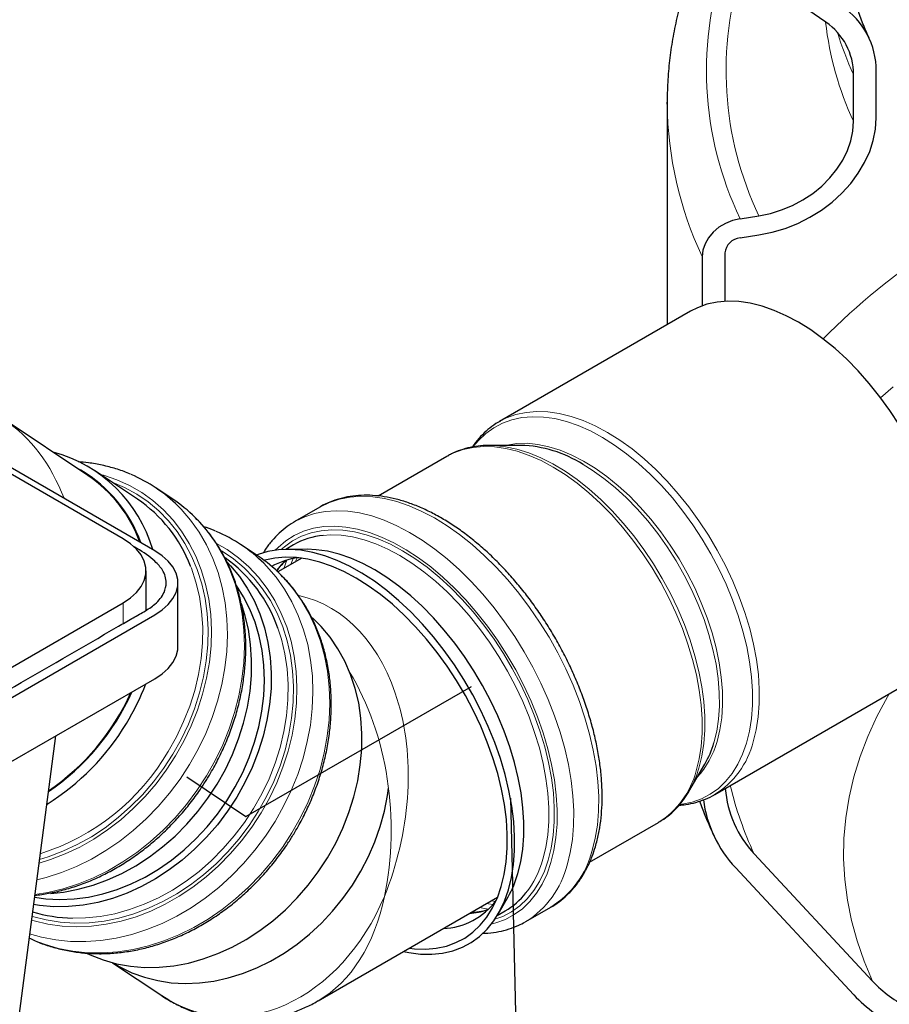
# Model space of a CAD drawing. Units: millimetres. Extents: x 0 to 1277, y 0 to 297.
# Drawn here: x 195 to 223, y 166 to 198 of the extents above; entities that cross this region are included whole.
import ezdxf

# ---------------------------------------------------------------- set-up
doc = ezdxf.new("R2010")
doc.units = ezdxf.units.MM
doc.linetypes.add('SLD-Solid', pattern=[0])
doc.layers.add('COTAS_', color=5, linetype='SLD-Solid')
doc.styles.get("Standard").update_dxf_attribs({"font": 'ARIALN.TTF'})
doc.dimstyles.new('SLDDIMSTYLE0', dxfattribs={"dimtxt": 0.18, "dimasz": 2.5, "dimexe": 0, "dimexo": 0.0625, "dimgap": 0, "dimtad": 0, "dimtih": 1, "dimtoh": 1, "dimdec": 0, "dimrnd": 1e-09, "dimzin": 0, "dimdsep": 46, "dimtxsty": 'Standard', "dimblk1": 'NONE', "dimblk2": 'NONE', "dimsah": 1, "dimcen": 0.09, "dimadec": 0, "dimazin": 0, "dimtfac": 2.5, "dimtdec": 0, "dimtofl": 0, "dimtmove": 0, "dimatfit": 3, "dimldrblk": 'NONE', "dimfxl": 1, "dimfrac": 2, "dimtolj": 1, "dimtzin": 0, "dimarcsym": 0})

# ---------------------------------------------------------------- blocks, each defined once
blk = doc.blocks.new('_None')

msp = doc.modelspace()

# ---------------------------------------------------------------- linework, layer by layer
at = {"color": 7, "linetype": 'SLD-Solid', "lineweight": 25}
for p, q in [((221.01, 197.53), (217.947, 199.647)), ((222.619, 194.479), (222.619, 195.973)), ((199.595, 180.654), (173.52, 195.706)), ((221.894, 194.367), (221.894, 195.862)), ((198.579, 181.036), (173.653, 195.426)), ((215.946, 194.975), (215.946, 187.873)), ((215.946, 194.915), (215.946, 194.975)), ((218.27, 191.258), (218.874, 191.351)), ((218.27, 190.646), (218.874, 190.739)), ((217.062, 190.052), (217.062, 188.475)), ((217.787, 190.163), (217.787, 188.618)), ((216.687, 188.301), (210.59, 184.781)), ((197.451, 183.062), (194.778, 184.848)), ((210.619, 184.797), (210.59, 184.781)), ((211.272, 184.021), (210.264, 184.018)), ((210.327, 184.018), (210.264, 184.018)), ((208.915, 183.67), (206.718, 182.402)), ((208.936, 183.682), (208.915, 183.67)), ((197.233, 183.228), (197.072, 183.316)), ((199.032, 182.306), (197.698, 183.198)), ((200.161, 182.304), (199.62, 182.665)), ((204.858, 182.049), (204.062, 181.59)), ((202.888, 180.481), (202.347, 180.843)), ((204.021, 180.845), (203.769, 180.699)), ((204.457, 180.702), (203.821, 180.7)), ((204.281, 180.418), (203.519, 179.977)), ((199.311, 178.757), (199.311, 180.016)), ((200.327, 177.592), (200.327, 179.634)), ((190.883, 174.553), (198.579, 178.995)), ((191.698, 174.054), (199.595, 178.613)), ((199.311, 178.776), (199.33, 178.765)), ((191.698, 172.013), (199.595, 176.571)), ((217.465, 172.873), (223.561, 176.392)), ((216.641, 172.972), (217.148, 173.844)), ((216.641, 172.972), (216.669, 173.022)), ((213.468, 170.71), (215.664, 171.978)), ((218.722, 170.976), (222.503, 166.91)), ((218.125, 170.537), (221.906, 166.471)), ((204.805, 166.287), (210.531, 169.592)), ((210.545, 169.052), (210.865, 169.602)), ((210.518, 169.008), (210.771, 169.153)), ((211.437, 168.816), (212.232, 169.275)), ((211.407, 168.799), (211.437, 168.816)), ((198.243, 167.499), (199.812, 166.45))]:
    msp.add_line(p, q, dxfattribs=at)
at = {"color": 8, "linetype": 'SLD-Solid', "lineweight": 18}
for p, q in [((222.759, 185.543), (223.156, 185.886)), ((198.579, 178.995), (198.579, 178.332)), ((210.326, 169.474), (210.461, 169.456)), ((209.959, 169.262), (210.235, 169.206))]:
    msp.add_line(p, q, dxfattribs=at)
at = {"color": 7, "linetype": 'SLD-Solid'}
for p, q in [((202.499, 172.172), (209.694, 176.326)), ((200.612, 173.433), (202.499, 172.172))]:
    msp.add_line(p, q, dxfattribs=at)
at = {"color": 7, "linetype": 'SLD-Solid', "lineweight": 25, "flags": 128}
for points in [[(218.874, 190.739), (219.294, 190.823), (219.707, 190.946), (220.111, 191.106), (220.499, 191.302), (220.866, 191.53), (221.209, 191.788), (221.522, 192.073), (221.802, 192.38), (222.045, 192.707), (222.248, 193.049), (222.409, 193.401), (222.525, 193.76), (222.595, 194.121), (222.619, 194.479)], [(218.874, 191.351), (219.238, 191.426), (219.597, 191.536), (219.945, 191.681), (220.278, 191.859), (220.59, 192.066), (220.877, 192.301), (221.135, 192.558), (221.359, 192.835), (221.548, 193.128), (221.698, 193.432), (221.806, 193.743), (221.872, 194.056), (221.894, 194.367)], [(218.27, 191.258), (218.035, 191.202), (217.808, 191.109), (217.599, 190.983), (217.416, 190.828), (217.266, 190.65), (217.154, 190.456), (217.086, 190.254), (217.062, 190.052)], [(224.789, 178.075), (224.884, 178.459), (224.948, 178.868), (224.981, 179.3), (224.982, 179.751), (224.951, 180.219), (224.89, 180.701), (224.797, 181.194), (224.674, 181.694), (224.522, 182.198), (224.341, 182.704), (224.133, 183.207), (223.899, 183.704), (223.64, 184.193), (223.359, 184.67), (223.056, 185.131), (222.735, 185.575), (222.396, 185.997), (222.043, 186.396), (221.677, 186.769), (221.302, 187.113), (220.918, 187.426), (220.53, 187.706), (220.139, 187.952), (219.747, 188.161), (219.359, 188.332), (218.975, 188.464), (218.598, 188.557), (218.232, 188.61), (217.878, 188.622), (217.538, 188.593), (217.215, 188.524), (216.911, 188.414), (216.687, 188.301)], [(204.877, 182.06), (204.871, 182.057), (204.858, 182.049)], [(204.081, 181.601), (204.076, 181.598), (204.062, 181.59)], [(198.579, 178.995), (198.812, 179.151), (199.005, 179.324), (199.153, 179.512), (199.254, 179.709), (199.304, 179.913), (199.304, 180.119), (199.254, 180.323), (199.153, 180.52), (199.005, 180.708), (198.812, 180.881), (198.579, 181.036)], [(199.595, 178.613), (199.829, 178.768), (200.021, 178.942), (200.17, 179.129), (200.27, 179.326), (200.321, 179.53), (200.321, 179.736), (200.27, 179.94), (200.17, 180.138), (200.021, 180.325), (199.829, 180.498), (199.595, 180.654)], [(210.877, 169.832), (210.973, 170.223), (211.039, 170.638), (211.073, 171.077), (211.076, 171.535), (211.047, 172.011), (210.986, 172.5), (210.895, 173.001), (210.773, 173.509), (210.621, 174.022), (210.44, 174.536), (210.232, 175.048), (209.998, 175.555), (209.738, 176.054), (209.456, 176.541), (209.152, 177.014), (208.828, 177.469), (208.488, 177.903), (208.131, 178.315), (207.762, 178.7), (207.382, 179.058), (206.994, 179.384), (206.6, 179.679), (206.203, 179.939), (205.805, 180.162), (205.408, 180.349), (205.016, 180.496), (204.63, 180.604), (204.253, 180.672), (203.888, 180.699), (203.537, 180.685), (203.202, 180.631), (202.885, 180.536), (202.835, 180.517)], [(211.181, 170.346), (211.274, 170.723), (211.337, 171.124), (211.369, 171.548), (211.37, 171.991), (211.34, 172.451), (211.28, 172.924), (211.189, 173.408), (211.068, 173.899), (210.919, 174.394), (210.741, 174.89), (210.537, 175.384), (210.307, 175.873), (210.053, 176.352), (209.776, 176.82), (209.479, 177.274), (209.164, 177.709), (208.831, 178.124), (208.485, 178.516), (208.126, 178.882), (207.757, 179.219), (207.38, 179.527), (206.999, 179.802), (206.615, 180.043), (206.231, 180.248), (205.849, 180.416), (205.472, 180.546), (205.103, 180.637), (204.743, 180.689), (204.457, 180.702)], [(201.905, 180.276), (202.003, 180.174), (202.288, 179.833), (202.54, 179.461), (202.759, 179.063), (202.943, 178.639), (203.09, 178.194), (203.2, 177.73), (203.272, 177.25), (203.305, 176.758), (203.299, 176.257), (203.254, 175.751), (203.17, 175.242), (203.049, 174.735), (202.89, 174.232), (202.696, 173.738), (202.466, 173.255), (202.204, 172.787), (201.91, 172.338), (201.586, 171.909), (201.236, 171.505), (200.86, 171.128), (200.463, 170.78), (200.046, 170.464), (199.612, 170.182), (199.164, 169.935), (198.706, 169.727), (198.241, 169.557), (197.771, 169.428), (197.3, 169.34), (196.831, 169.293), (196.367, 169.289), (195.912, 169.326), (195.718, 169.355)], [(210.65, 169.933), (210.744, 170.316), (210.808, 170.724), (210.841, 171.154), (210.842, 171.604), (210.812, 172.071), (210.75, 172.551), (210.658, 173.043), (210.536, 173.541), (210.384, 174.044), (210.203, 174.548), (209.996, 175.05), (209.762, 175.546), (209.504, 176.033), (209.224, 176.508), (208.922, 176.969), (208.601, 177.411), (208.264, 177.832), (207.912, 178.23), (207.547, 178.602), (207.173, 178.945), (206.79, 179.257), (206.403, 179.536), (206.013, 179.781), (205.623, 179.989), (205.235, 180.16), (204.853, 180.292), (204.477, 180.385), (204.112, 180.437), (203.759, 180.449), (203.42, 180.42), (203.098, 180.351), (203.08, 180.346)], [(195.749, 169.597), (196.11, 169.546), (196.557, 169.522), (197.011, 169.54), (197.468, 169.599), (197.927, 169.7), (198.384, 169.84), (198.835, 170.02), (199.278, 170.238), (199.709, 170.492), (200.125, 170.781), (200.524, 171.103), (200.902, 171.455), (201.257, 171.835), (201.586, 172.24), (201.887, 172.668), (202.159, 173.115), (202.398, 173.579), (202.604, 174.056), (202.775, 174.542), (202.91, 175.035), (203.007, 175.53), (203.067, 176.025), (203.088, 176.516), (203.071, 176.999), (203.015, 177.471), (202.922, 177.93), (202.791, 178.37), (202.624, 178.79), (202.422, 179.187), (202.196, 179.542)], [(196.266, 169.714), (196.676, 169.757), (197.147, 169.845), (197.617, 169.974), (198.082, 170.144), (198.54, 170.353), (198.988, 170.599), (199.421, 170.881), (199.839, 171.197), (200.236, 171.545), (200.612, 171.922), (200.962, 172.327), (201.286, 172.755), (201.58, 173.205), (201.842, 173.672), (202.072, 174.155), (202.266, 174.649), (202.425, 175.152), (202.546, 175.659), (202.63, 176.168), (202.675, 176.674), (202.681, 177.175), (202.648, 177.667), (202.576, 178.147), (202.466, 178.611), (202.353, 178.965)], [(205.1, 170.852), (205.363, 171.32), (205.592, 171.802), (205.787, 172.297), (205.946, 172.799), (206.067, 173.307), (206.15, 173.815), (206.195, 174.322), (206.201, 174.823), (206.168, 175.315), (206.097, 175.795), (205.987, 176.259), (205.84, 176.704), (205.656, 177.127), (205.437, 177.526), (205.184, 177.897), (204.9, 178.238), (204.619, 178.516)], [(199.595, 176.571), (199.829, 176.727), (200.021, 176.9), (200.17, 177.087), (200.27, 177.285), (200.321, 177.489), (200.327, 177.592)], [(190.376, 128.618), (193.981, 156.105), (196.425, 174.741)], [(198.247, 167.498), (198.468, 167.369), (198.854, 167.183), (199.259, 167.037), (199.681, 166.93), (200.117, 166.864), (200.563, 166.84), (201.017, 166.857), (201.475, 166.916), (201.934, 167.015), (202.391, 167.155), (202.842, 167.334), (203.285, 167.552), (203.716, 167.805), (204.132, 168.094), (204.531, 168.415), (204.909, 168.767), (205.265, 169.146), (205.595, 169.551), (205.896, 169.979), (206.168, 170.426), (206.408, 170.889), (206.615, 171.366), (206.786, 171.852), (206.921, 172.345), (207.019, 172.84), (207.052, 173.071)], [(197.411, 167.804), (197.525, 167.751), (197.936, 167.59), (198.365, 167.47), (198.809, 167.39), (199.264, 167.353), (199.727, 167.358), (200.196, 167.404), (200.667, 167.492), (201.137, 167.622), (201.603, 167.791), (202.061, 168), (202.508, 168.246), (202.942, 168.528), (203.359, 168.844), (203.757, 169.192), (204.132, 169.57), (204.483, 169.974), (204.806, 170.402), (205.1, 170.852)], [(207.528, 167.858), (207.7, 167.824), (208.071, 167.776), (208.429, 167.77), (208.773, 167.804), (209.099, 167.879), (209.407, 167.994), (209.693, 168.148), (209.956, 168.341), (210.195, 168.571), (210.408, 168.837), (210.593, 169.138), (210.75, 169.47), (210.877, 169.832)], [(207.715, 167.966), (207.884, 167.947), (208.238, 167.935), (208.576, 167.964), (208.898, 168.033), (209.201, 168.142), (209.484, 168.29), (209.743, 168.477), (209.979, 168.7), (210.188, 168.96), (210.371, 169.253), (210.525, 169.578), (210.65, 169.933)], [(195.571, 168.292), (195.642, 168.26), (195.768, 168.204)]]:
    msp.add_lwpolyline(points, dxfattribs=at)
at = {"color": 8, "linetype": 'SLD-Solid', "lineweight": 18, "flags": 128}
for points in [[(218.476, 174.511), (218.57, 174.89), (218.633, 175.295), (218.666, 175.721), (218.667, 176.167), (218.637, 176.63), (218.576, 177.107), (218.485, 177.594), (218.363, 178.088), (218.213, 178.587), (218.034, 179.086), (217.828, 179.584), (217.596, 180.075), (217.341, 180.558), (217.062, 181.03), (216.763, 181.486), (216.446, 181.924), (216.111, 182.342), (215.762, 182.737), (215.4, 183.105), (215.029, 183.445), (214.65, 183.754), (214.266, 184.031), (213.879, 184.274), (213.493, 184.481), (213.108, 184.65), (212.729, 184.781), (212.357, 184.873), (211.995, 184.925), (211.645, 184.936), (211.309, 184.908), (210.99, 184.84), (210.689, 184.731), (210.409, 184.584), (210.152, 184.4), (209.918, 184.178), (209.746, 183.97)], [(218.693, 174.556), (218.788, 174.94), (218.852, 175.349), (218.884, 175.78), (218.886, 176.232), (218.855, 176.7), (218.794, 177.182), (218.701, 177.675), (218.578, 178.175), (218.426, 178.679), (218.245, 179.185), (218.037, 179.688), (217.803, 180.185), (217.544, 180.674), (217.262, 181.15), (216.96, 181.612), (216.638, 182.056), (216.3, 182.478), (215.947, 182.877), (215.581, 183.25), (215.205, 183.594), (214.822, 183.907), (214.434, 184.187), (214.042, 184.432), (213.651, 184.641), (213.262, 184.813), (212.879, 184.945), (212.502, 185.038), (212.136, 185.091), (211.782, 185.103), (211.442, 185.074), (211.119, 185.004), (210.815, 184.895), (210.619, 184.797)], [(216.87, 173.63), (216.963, 174.007), (217.026, 174.408), (217.058, 174.832), (217.059, 175.275), (217.029, 175.735), (216.969, 176.208), (216.878, 176.692), (216.757, 177.183), (216.608, 177.678), (216.43, 178.175), (216.226, 178.668), (215.996, 179.157), (215.742, 179.637), (215.465, 180.105), (215.168, 180.558), (214.853, 180.993), (214.52, 181.408), (214.174, 181.8), (213.815, 182.166), (213.446, 182.504), (213.069, 182.811), (212.688, 183.086), (212.304, 183.327), (211.92, 183.532), (211.538, 183.7), (211.161, 183.831), (210.792, 183.922), (210.432, 183.973), (210.084, 183.985), (209.751, 183.957), (209.434, 183.889), (209.135, 183.781), (208.936, 183.682)], [(216.955, 173.712), (217.049, 174.092), (217.112, 174.498), (217.143, 174.926), (217.143, 175.373), (217.111, 175.837), (217.048, 176.315), (216.954, 176.804), (216.829, 177.299), (216.675, 177.799), (216.493, 178.299), (216.283, 178.796), (216.048, 179.288), (215.788, 179.77), (215.506, 180.239), (215.202, 180.693), (214.881, 181.128), (214.542, 181.541), (214.19, 181.931), (213.825, 182.293), (213.451, 182.626), (213.07, 182.927), (212.685, 183.195), (212.297, 183.428), (211.911, 183.623), (211.527, 183.781), (211.149, 183.899), (210.78, 183.977), (210.421, 184.015), (210.327, 184.018)], [(217.538, 174.568), (217.628, 174.934), (217.686, 175.325), (217.713, 175.738), (217.709, 176.171), (217.672, 176.62), (217.605, 177.081), (217.507, 177.553), (217.379, 178.031), (217.221, 178.511), (217.035, 178.991), (216.823, 179.467), (216.586, 179.936), (216.325, 180.393), (216.042, 180.837), (215.74, 181.262), (215.421, 181.668), (215.086, 182.05), (214.739, 182.406), (214.381, 182.733), (214.016, 183.029), (213.646, 183.292), (213.274, 183.52), (212.902, 183.711), (212.533, 183.865), (212.17, 183.978), (211.816, 184.052), (211.472, 184.086), (211.141, 184.078), (210.826, 184.03), (210.784, 184.02)], [(217.437, 174.525), (217.527, 174.89), (217.585, 175.28), (217.612, 175.693), (217.607, 176.124), (217.571, 176.572), (217.504, 177.033), (217.406, 177.503), (217.278, 177.98), (217.121, 178.459), (216.936, 178.938), (216.724, 179.413), (216.487, 179.88), (216.227, 180.336), (215.945, 180.778), (215.644, 181.203), (215.325, 181.608), (214.991, 181.989), (214.645, 182.344), (214.288, 182.67), (213.924, 182.966), (213.555, 183.228), (213.262, 183.411)], [(197.858, 183.091), (197.956, 183.064), (198.38, 182.92), (198.786, 182.736), (199.171, 182.514), (199.531, 182.255), (199.865, 181.962), (200.171, 181.635), (200.446, 181.278), (200.689, 180.892), (200.899, 180.479), (201.073, 180.043), (201.211, 179.587), (201.312, 179.113), (201.375, 178.624), (201.399, 178.124), (201.386, 177.616), (201.334, 177.102), (201.244, 176.588), (201.117, 176.075), (200.953, 175.567), (200.754, 175.067), (200.52, 174.579), (200.254, 174.106)], [(198.224, 182.847), (198.623, 182.678), (199.011, 182.466), (199.375, 182.218), (199.714, 181.934), (200.024, 181.616), (200.304, 181.267), (200.552, 180.888), (200.766, 180.482), (200.945, 180.053), (201.088, 179.602), (201.193, 179.132), (201.26, 178.648), (201.289, 178.152), (201.279, 177.647), (201.231, 177.137), (201.144, 176.626), (201.02, 176.115), (200.859, 175.61), (200.662, 175.113), (200.43, 174.628), (200.166, 174.157)], [(213.549, 171.08), (213.648, 171.476), (213.716, 171.897), (213.753, 172.341), (213.758, 172.805), (213.732, 173.286), (213.675, 173.781), (213.587, 174.288), (213.469, 174.803), (213.321, 175.323), (213.144, 175.845), (212.94, 176.366), (212.709, 176.882), (212.454, 177.392), (212.174, 177.891), (211.873, 178.376), (211.552, 178.846), (211.213, 179.296), (210.858, 179.724), (210.489, 180.128), (210.108, 180.505), (209.718, 180.853), (209.32, 181.17), (208.918, 181.453), (208.514, 181.702), (208.11, 181.914), (207.709, 182.089), (207.312, 182.225), (206.923, 182.322), (206.544, 182.378), (206.177, 182.395), (205.824, 182.37), (205.488, 182.306), (205.169, 182.201), (204.877, 182.06)], [(200.329, 182.085), (200.43, 181.982), (200.732, 181.633), (201.003, 181.253), (201.24, 180.846), (201.444, 180.413), (201.612, 179.957), (201.743, 179.482), (201.836, 178.99), (201.892, 178.484), (201.909, 177.967), (201.887, 177.443), (201.828, 176.914), (201.73, 176.384), (201.595, 175.857), (201.423, 175.334), (201.215, 174.821), (200.974, 174.319), (200.699, 173.833)], [(200.87, 181.724), (200.971, 181.621), (201.273, 181.271), (201.544, 180.892), (201.781, 180.484), (201.985, 180.051), (202.152, 179.596), (202.284, 179.121), (202.377, 178.628), (202.433, 178.122), (202.45, 177.605), (202.428, 177.081), (202.368, 176.552), (202.271, 176.023), (202.135, 175.495), (201.964, 174.973), (201.756, 174.46), (201.515, 173.958), (201.24, 173.471)], [(212.754, 170.621), (212.852, 171.017), (212.92, 171.438), (212.957, 171.882), (212.963, 172.346), (212.937, 172.827), (212.88, 173.322), (212.792, 173.829), (212.673, 174.343), (212.526, 174.863), (212.349, 175.385), (212.145, 175.906), (211.914, 176.423), (211.658, 176.933), (211.379, 177.432), (211.078, 177.917), (210.757, 178.387), (210.418, 178.837), (210.062, 179.265), (209.693, 179.669), (209.312, 180.046), (208.922, 180.394), (208.525, 180.71), (208.123, 180.994), (207.719, 181.243), (207.315, 181.455), (206.913, 181.63), (206.517, 181.766), (206.128, 181.863), (205.749, 181.919), (205.382, 181.935), (205.029, 181.911), (204.692, 181.846), (204.374, 181.742), (204.081, 181.601)], [(212.234, 170.701), (212.33, 171.086), (212.395, 171.497), (212.429, 171.93), (212.431, 172.383), (212.403, 172.853), (212.343, 173.337), (212.252, 173.831), (212.132, 174.334), (211.982, 174.84), (211.803, 175.349), (211.598, 175.855), (211.366, 176.356), (211.109, 176.849), (210.83, 177.33), (210.53, 177.797), (210.21, 178.247), (209.873, 178.676), (209.521, 179.083), (209.157, 179.464), (208.781, 179.817), (208.398, 180.14), (208.008, 180.431), (207.615, 180.688), (207.222, 180.909), (206.83, 181.093), (206.442, 181.239), (206.061, 181.346), (205.689, 181.413), (205.328, 181.44), (204.981, 181.426), (204.65, 181.372), (204.336, 181.278), (204.043, 181.145), (203.771, 180.973), (203.523, 180.764), (203.434, 180.673)], [(212.149, 170.778), (212.244, 171.162), (212.308, 171.571), (212.341, 172.003), (212.342, 172.454), (212.312, 172.922), (212.25, 173.405), (212.158, 173.897), (212.035, 174.397), (211.883, 174.902), (211.702, 175.407), (211.493, 175.91), (211.259, 176.408), (211.001, 176.896), (210.719, 177.373), (210.417, 177.835), (210.095, 178.278), (209.757, 178.701), (209.403, 179.1), (209.038, 179.472), (208.662, 179.816), (208.279, 180.129), (207.89, 180.41), (207.499, 180.655), (207.108, 180.864), (206.719, 181.035), (206.335, 181.168), (205.959, 181.261), (205.592, 181.313), (205.238, 181.325), (204.899, 181.296), (204.576, 181.227), (204.272, 181.118), (203.989, 180.969), (203.728, 180.782), (203.627, 180.693)], [(211.976, 170.805), (212.069, 171.182), (212.132, 171.583), (212.164, 172.007), (212.165, 172.45), (212.136, 172.91), (212.075, 173.383), (211.984, 173.867), (211.864, 174.358), (211.714, 174.853), (211.537, 175.35), (211.332, 175.843), (211.102, 176.332), (210.848, 176.812), (210.572, 177.28), (210.275, 177.733), (209.959, 178.168), (209.627, 178.583), (209.28, 178.975), (208.921, 179.341), (208.552, 179.679), (208.176, 179.986), (207.794, 180.261), (207.41, 180.502), (207.026, 180.707), (206.645, 180.875), (206.268, 181.006), (205.898, 181.097), (205.538, 181.148), (205.191, 181.16), (204.967, 181.146)], [(202.981, 172.284), (203.248, 172.757), (203.481, 173.245), (203.68, 173.744), (203.844, 174.252), (203.971, 174.765), (204.061, 175.28), (204.113, 175.793), (204.127, 176.301), (204.102, 176.802), (204.039, 177.29), (203.938, 177.764), (203.8, 178.221), (203.626, 178.657), (203.417, 179.069), (203.174, 179.455), (202.898, 179.813), (202.593, 180.139), (202.258, 180.433), (201.898, 180.691), (201.555, 180.892)], [(202.893, 172.335), (203.157, 172.805), (203.389, 173.291), (203.586, 173.788), (203.747, 174.293), (203.871, 174.803), (203.958, 175.315), (204.007, 175.825), (204.016, 176.33), (203.988, 176.826), (203.92, 177.31), (203.815, 177.779), (203.672, 178.23), (203.493, 178.66), (203.279, 179.065), (203.031, 179.444), (202.751, 179.794), (202.441, 180.111), (202.103, 180.395), (201.739, 180.644), (201.718, 180.656)], [(200.731, 180.166), (200.756, 180.1), (200.904, 179.655), (201.014, 179.191), (201.085, 178.712), (201.118, 178.22), (201.112, 177.719), (201.067, 177.212), (200.984, 176.703), (200.863, 176.196), (200.704, 175.693), (200.509, 175.199), (200.28, 174.716), (200.017, 174.249)], [(203.427, 172.01), (203.701, 172.497), (203.943, 172.999), (204.15, 173.512), (204.322, 174.034), (204.457, 174.562), (204.555, 175.091), (204.615, 175.62), (204.636, 176.144), (204.619, 176.661), (204.564, 177.167), (204.47, 177.659), (204.339, 178.135), (204.171, 178.59), (203.968, 179.023), (203.73, 179.431), (203.459, 179.81), (203.157, 180.16), (203.065, 180.254)], [(203.762, 180.346), (203.644, 180.23), (203.469, 180.024)], [(203.799, 180.354), (203.71, 180.089), (203.709, 180.087)], [(204.002, 180.404), (203.942, 180.245), (203.932, 180.216)], [(204.129, 180.425), (204.093, 180.341), (204.076, 180.299)], [(203.968, 171.649), (204.242, 172.136), (204.484, 172.637), (204.691, 173.151), (204.863, 173.673), (204.998, 174.2), (205.096, 174.73), (205.156, 175.259), (205.177, 175.783), (205.16, 176.3), (205.104, 176.806), (205.011, 177.298), (204.88, 177.773), (204.712, 178.229), (204.509, 178.662), (204.271, 179.069), (204, 179.449), (203.698, 179.798), (203.606, 179.893)], [(202.745, 172.426), (203.007, 172.894), (203.237, 173.376), (203.431, 173.871), (203.59, 174.373), (203.711, 174.881), (203.795, 175.389), (203.84, 175.896), (203.846, 176.397), (203.813, 176.889), (203.741, 177.369), (203.631, 177.833), (203.519, 178.183)], [(223.027, 176.084), (222.975, 175.995), (222.639, 175.366), (222.348, 174.729), (222.102, 174.086), (221.904, 173.438), (221.752, 172.785), (221.647, 172.13), (221.589, 171.472), (221.578, 170.814), (221.615, 170.156), (221.699, 169.499), (221.83, 168.845), (222.008, 168.195), (222.232, 167.55), (222.503, 166.91)], [(216.365, 172.551), (216.421, 172.559), (216.74, 172.627), (217.04, 172.735), (217.32, 172.882), (217.578, 173.067), (217.811, 173.289), (218.019, 173.546), (218.2, 173.836), (218.353, 174.159), (218.476, 174.511)], [(200.254, 174.106), (199.957, 173.651), (199.631, 173.217), (199.278, 172.806), (198.9, 172.422), (198.5, 172.066), (198.081, 171.742), (197.644, 171.45), (197.194, 171.194), (196.733, 170.975), (196.263, 170.793), (195.896, 170.68)], [(200.166, 174.157), (199.87, 173.705), (199.545, 173.274), (199.193, 172.866), (198.817, 172.485), (198.418, 172.133), (198, 171.813), (197.565, 171.526), (197.116, 171.275), (196.656, 171.061), (196.188, 170.885), (195.911, 170.801)], [(200.699, 173.833), (200.394, 173.364), (200.059, 172.916), (199.698, 172.492), (199.311, 172.094), (198.902, 171.724), (198.473, 171.386), (198.027, 171.08), (197.566, 170.81), (197.093, 170.576), (196.611, 170.38), (196.124, 170.223), (195.825, 170.147)], [(201.24, 173.471), (200.935, 173.003), (200.6, 172.555), (200.239, 172.13), (199.852, 171.732), (199.443, 171.363), (199.014, 171.024), (198.567, 170.719), (198.107, 170.448), (197.634, 170.214), (197.152, 170.018), (196.665, 169.861), (196.175, 169.745), (195.762, 169.678)], [(195.668, 168.985), (195.686, 168.98), (196.121, 168.867), (196.57, 168.796), (197.03, 168.766), (197.497, 168.778), (197.969, 168.832), (198.443, 168.927), (198.916, 169.063), (199.383, 169.238), (199.843, 169.452), (200.292, 169.704), (200.727, 169.99), (201.145, 170.311), (201.544, 170.663), (201.921, 171.043), (202.273, 171.451), (202.597, 171.882), (202.893, 172.335)], [(196.963, 168.925), (197.372, 168.932), (197.841, 168.978), (198.312, 169.067), (198.781, 169.196), (199.247, 169.366), (199.705, 169.574), (200.153, 169.82), (200.586, 170.102), (201.003, 170.418), (201.401, 170.766), (201.776, 171.144), (202.127, 171.548), (202.45, 171.976), (202.745, 172.426)], [(195.594, 168.428), (195.972, 168.32), (196.432, 168.23), (196.903, 168.181), (197.384, 168.174), (197.871, 168.208), (198.361, 168.284), (198.851, 168.4), (199.339, 168.557), (199.82, 168.753), (200.293, 168.987), (200.754, 169.258), (201.2, 169.563), (201.629, 169.902), (202.039, 170.271), (202.425, 170.669), (202.787, 171.094), (203.121, 171.542), (203.427, 172.01)], [(195.649, 168.862), (195.734, 168.837), (196.174, 168.733), (196.628, 168.669), (197.092, 168.647), (197.564, 168.666), (198.039, 168.727), (198.516, 168.829), (198.99, 168.971), (199.46, 169.152), (199.921, 169.371), (200.372, 169.628), (200.808, 169.919), (201.228, 170.244), (201.627, 170.599), (202.005, 170.984), (202.358, 171.394), (202.684, 171.829), (202.981, 172.284)], [(195.768, 168.204), (196.069, 168.089), (196.513, 167.958), (196.973, 167.868), (197.444, 167.819), (197.925, 167.812), (198.412, 167.847), (198.902, 167.922), (199.392, 168.039), (199.88, 168.196), (200.361, 168.392), (200.834, 168.626), (201.295, 168.896), (201.741, 169.202), (202.17, 169.54), (202.579, 169.91), (202.966, 170.308), (203.328, 170.732), (203.662, 171.18), (203.968, 171.649)], [(210.442, 168.887), (210.697, 168.982), (210.98, 169.131), (211.24, 169.318), (211.477, 169.542), (211.687, 169.802), (211.87, 170.096), (212.024, 170.422), (212.149, 170.778)], [(210.328, 168.73), (210.478, 168.77), (210.782, 168.884), (211.064, 169.036), (211.325, 169.227), (211.561, 169.454), (211.771, 169.717), (211.954, 170.014), (212.109, 170.342), (212.234, 170.701)], [(210.182, 169.39), (210.244, 169.379), (210.379, 169.357)]]:
    msp.add_lwpolyline(points, dxfattribs=at)
at = {"color": 8, "linetype": 'SLD-Solid', "lineweight": 18}
for centre, radius, start, end in [((228.187, 195.985), 10.986, 160.1523, 205.4857), ((228.578, 195.983), 10.753, 161.7204, 205.5179), ((231.108, 198.675), 10.171, 186.4287, 205.0594), ((231.556, 200.34), 10.649, 197.0909, 204.8661), ((227.607, 195.032), 11.662, 180.5734, 205.2819), ((237.192, 171.25), 22.938, 123.5251, 135.17), ((214.854, 175.307), 2.784, 317.3655, 344.596), ((215.978, 175.248), 2.802, 301.8867, 345.6875), ((193.733, 177.917), 7.276, 287.6049, 329.7244), ((214.202, 174.311), 2.753, 302.0701, 345.6806), ((213.73, 174.645), 3.358, 331.0872, 343.8656), ((229.316, 175.9), 11.683, 193.5678, 204.929), ((210.627, 171.83), 3.017, 302.1402, 345.6105), ((208.965, 171.648), 3.127, 322.2413, 344.354), ((209.832, 171.371), 3.017, 302.1402, 345.6105), ((209.48, 171.509), 2.443, 273.4783, 287.2059)]:
    msp.add_arc(centre, radius, start, end, dxfattribs=at)
at = {"color": 7, "linetype": 'SLD-Solid', "lineweight": 25}
for centre, radius, start, end in [((220.139, 195.984), 2.48, 359.7638, 56.0967), ((219.894, 195.87), 2, 359.7638, 56.0967), ((218.327, 190.106), 0.542, 95.9616, 173.9713), ((211.155, 180.093), 3.93, 57.583, 88.2921), ((195.181, 179.427), 4.525, 16.2539, 75.0585), ((194.982, 179.421), 4.422, 19.7271, 59.4076), ((194.995, 179.434), 4.381, 19.9974, 55.9059), ((196.974, 178.705), 4.763, 45.2113, 67.001), ((196.452, 178.514), 4.587, 21.1011, 55.7662), ((197.512, 178.341), 4.767, 45.2096, 56.2369), ((199.701, 176.882), 4.764, 45.0625, 67.1796), ((205.203, 178.768), 2.389, 95.6468, 119.6415), ((200.239, 176.518), 4.768, 45.06, 56.2367), ((199.158, 176.673), 4.615, 19.092, 54.5736), ((204.442, 178.172), 2.276, 96.8206, 119.7492), ((191.976, 179.215), 7.847, 328.7193, 339.0011), ((191.96, 179.218), 7.551, 304.1207, 335.9881), ((191.967, 179.213), 7.522, 304.2245, 335.7845), ((192.106, 179.089), 7.672, 301.808, 329.0186), ((214.494, 175.374), 3.063, 330.0329, 343.9181), ((221.259, 173.343), 3.47, 184.574, 223.029), ((221.001, 173.224), 3.936, 187.5676, 223.0544), ((207.96, 171.276), 3.352, 330.0572, 343.8938), ((208.681, 170.845), 2.258, 272.8817, 323.1467), ((209.591, 171.181), 2.346, 300.1869, 321.9066), ((197.071, 173.684), 4.76, 253.0788, 268.7033), ((225.376, 169.612), 3.944, 223.2442, 244.2392), ((225.046, 169.4), 4.294, 223.0092, 234.7835)]:
    msp.add_arc(centre, radius, start, end, dxfattribs=at)
at = {"color": 8, "linetype": 'SLD-Solid', "lineweight": 18}
for centre, major_axis, ratio, start_param, end_param in [((192.092, 179.127), (1.235, 6.325), 0.774954, 5.387036, 5.966895), ((202.499, 172.172), (1.827, 7.022), 0.690163, 4.524399, 6.312595), ((202.499, 172.172), (-0.51, 7.038), 0.654898, 4.294436, 5.377912), ((202.499, 172.172), (1.235, 6.325), 0.774954, 2.828054, 4.452346), ((202.499, 172.172), (-1.431, 6.231), 0.696266, 3.352129, 4.137608)]:
    msp.add_ellipse(centre, major_axis=major_axis, ratio=ratio, start_param=start_param, end_param=end_param, dxfattribs=at)
at = {"color": 7, "linetype": 'SLD-Solid', "lineweight": 25}
for points, knots in [([(217.251, 200.473), (217.233, 200.438), (217.103, 200.183), (216.898, 199.702), (216.64, 199.031), (216.424, 198.354), (216.248, 197.674), (216.111, 196.992), (216.013, 196.307), (215.96, 195.622), (215.939, 195.156), (215.947, 194.919), (215.947, 194.911)], [0, 0, 0, 0, 0.019894, 0.143128, 0.265945, 0.388351, 0.510365, 0.632024, 0.753379, 0.874496, 0.995449, 1, 1, 1, 1]), ([(222.393, 197.021), (222.359, 197.096), (222.253, 197.33), (222.102, 197.721), (221.951, 198.194), (221.833, 198.672), (221.75, 199.157), (221.703, 199.613), (221.7, 199.907), (221.699, 200.038)], [0, 0, 0, 0, 0.0720684, 0.2246587, 0.3794186, 0.5379215, 0.7004955, 0.8671332, 1, 1, 1, 1]), ([(210.624, 184.796), (210.597, 184.782), (210.476, 184.721), (210.281, 184.577), (210.042, 184.365), (209.856, 184.159), (209.76, 184.016), (209.725, 183.965)], [0, 0, 0, 0, 0.07364, 0.333851, 0.594014, 0.855127, 1, 1, 1, 1]), ([(210.331, 184.018), (210.217, 184.016), (209.989, 184.013), (209.66, 183.962), (209.348, 183.873), (209.107, 183.779), (208.979, 183.702), (208.941, 183.679)], [0, 0, 0, 0, 0.228368, 0.456588, 0.682402, 0.9061, 1, 1, 1, 1]), ([(198.813, 183.098), (198.795, 183.107), (198.645, 183.177), (198.345, 183.277), (197.915, 183.392), (197.513, 183.465), (197.252, 183.484), (197.143, 183.492)], [0, 0, 0, 0, 0.03472, 0.293742, 0.552966, 0.812483, 1, 1, 1, 1]), ([(213.654, 171.206), (213.674, 171.274), (213.728, 171.469), (213.797, 171.807), (213.85, 172.226), (213.873, 172.664), (213.868, 173.117), (213.833, 173.584), (213.77, 174.061), (213.679, 174.547), (213.56, 175.038), (213.415, 175.532), (213.244, 176.026), (213.048, 176.519), (212.829, 177.007), (212.587, 177.487), (212.323, 177.958), (212.04, 178.417), (211.738, 178.861), (211.42, 179.289), (211.086, 179.697), (210.738, 180.085), (210.379, 180.449), (210.01, 180.787), (209.632, 181.099), (209.248, 181.381), (208.859, 181.634), (208.467, 181.854), (208.075, 182.04), (207.684, 182.192), (207.296, 182.308), (206.914, 182.386), (206.541, 182.427), (206.178, 182.43), (205.828, 182.395), (205.494, 182.324), (205.18, 182.212), (204.975, 182.123), (204.881, 182.062), (204.879, 182.061)], [0, 0, 0, 0, 0.015075, 0.043212, 0.07141, 0.099671, 0.12796, 0.156248, 0.184522, 0.212775, 0.241005, 0.269211, 0.297397, 0.325566, 0.353722, 0.381868, 0.410011, 0.438153, 0.4663, 0.494454, 0.522621, 0.550806, 0.579013, 0.607245, 0.635508, 0.663802, 0.692128, 0.720483, 0.74886, 0.777236, 0.805581, 0.833853, 0.861999, 0.889964, 0.917698, 0.945173, 0.972401, 0.999431, 1, 1, 1, 1]), ([(201.296, 173.43), (201.344, 173.511), (201.483, 173.745), (201.689, 174.143), (201.905, 174.625), (202.089, 175.118), (202.24, 175.618), (202.357, 176.122), (202.44, 176.628), (202.488, 177.133), (202.502, 177.634), (202.479, 178.128), (202.422, 178.612), (202.33, 179.083), (202.203, 179.54), (202.043, 179.979), (201.85, 180.398), (201.626, 180.794), (201.37, 181.164), (201.124, 181.47), (200.952, 181.64), (200.885, 181.706)], [0, 0, 0, 0, 0.029457, 0.084635, 0.139827, 0.195024, 0.250222, 0.305421, 0.360617, 0.415805, 0.470978, 0.526129, 0.581246, 0.63632, 0.691337, 0.746286, 0.801155, 0.855936, 0.910626, 0.965226, 1, 1, 1, 1]), ([(201.527, 181.282), (201.514, 181.289), (201.393, 181.345), (201.265, 181.386), (201.151, 181.422)], [0, 0, 0, 0, 0.10948, 1, 1, 1, 1]), ([(204.083, 181.602), (203.992, 181.546), (203.808, 181.434), (203.556, 181.223), (203.327, 180.98), (203.158, 180.767), (203.075, 180.625), (203.052, 180.585)], [0, 0, 0, 0, 0.22304, 0.450705, 0.678895, 0.908386, 1, 1, 1, 1]), ([(191.322, 174.143), (193.698, 175.506), (196.216, 176.95), (198.837, 178.484), (199.247, 178.706), (199.571, 178.915), (199.774, 179.128), (199.914, 179.357), (199.968, 179.599), (199.931, 179.84), (199.829, 180.076), (199.542, 180.386), (199.19, 180.637), (198.924, 180.789), (198.873, 180.818)], [0, 0, 0, 0, 0.653758, 0.692748, 0.728247, 0.76354, 0.786824, 0.810107, 0.845048, 0.868307, 0.891568, 0.926751, 0.986113, 1, 1, 1, 1]), ([(203.48, 179.998), (203.527, 180.066), (203.616, 180.192), (203.72, 180.292), (203.767, 180.338)], [0, 0, 0, 0, 0.539571, 1, 1, 1, 1]), ([(204.023, 171.607), (204.071, 171.689), (204.21, 171.922), (204.417, 172.32), (204.632, 172.803), (204.816, 173.296), (204.967, 173.796), (205.084, 174.3), (205.168, 174.806), (205.216, 175.311), (205.229, 175.811), (205.207, 176.305), (205.149, 176.789), (205.057, 177.261), (204.931, 177.718), (204.77, 178.156), (204.578, 178.575), (204.353, 178.971), (204.098, 179.341), (203.854, 179.644), (203.686, 179.811), (203.622, 179.874)], [0, 0, 0, 0, 0.029503, 0.084769, 0.140049, 0.195333, 0.250619, 0.305905, 0.361189, 0.416464, 0.471724, 0.526962, 0.582167, 0.637328, 0.692432, 0.747468, 0.802424, 0.857292, 0.912069, 0.966755, 1, 1, 1, 1]), ([(195.757, 169.651), (195.905, 169.671), (196.208, 169.711), (196.669, 169.818), (197.135, 169.96), (197.597, 170.14), (198.051, 170.353), (198.494, 170.601), (198.925, 170.88), (199.34, 171.191), (199.739, 171.53), (200.117, 171.895), (200.474, 172.286), (200.807, 172.7), (201.08, 173.083), (201.235, 173.332), (201.296, 173.43)], [0, 0, 0, 0, 0.0690563, 0.1423584, 0.2157479, 0.289211, 0.3627341, 0.4363042, 0.5099103, 0.583543, 0.6571954, 0.7308619, 0.8045392, 0.8782247, 0.9519174, 1, 1, 1, 1]), ([(215.673, 171.989), (215.73, 172.021), (215.877, 172.106), (216.092, 172.282), (216.317, 172.509), (216.512, 172.756), (216.619, 172.94), (216.67, 173.027)], [0, 0, 0, 0, 0.137622, 0.35794, 0.578603, 0.800524, 1, 1, 1, 1]), ([(216.328, 172.533), (216.399, 172.538), (216.582, 172.552), (216.864, 172.615), (217.169, 172.723), (217.367, 172.809), (217.456, 172.868), (217.457, 172.869)], [0, 0, 0, 0, 0.173879, 0.450845, 0.725053, 0.997079, 1, 1, 1, 1]), ([(216.976, 172.661), (217.032, 172.511), (217.169, 172.145), (217.331, 171.787), (217.427, 171.574)], [0, 0, 0, 0, 0.4068197, 1, 1, 1, 1]), ([(195.788, 168.193), (195.79, 168.193), (195.924, 168.129), (196.207, 168.035), (196.635, 167.914), (197.078, 167.835), (197.531, 167.792), (197.992, 167.786), (198.458, 167.818), (198.927, 167.888), (199.396, 167.995), (199.863, 168.138), (200.324, 168.317), (200.778, 168.531), (201.221, 168.778), (201.652, 169.058), (202.068, 169.368), (202.466, 169.707), (202.844, 170.073), (203.201, 170.464), (203.534, 170.878), (203.807, 171.261), (203.962, 171.509), (204.023, 171.607)], [0, 0, 0, 0, 0.000619, 0.0509897, 0.1013977, 0.1518611, 0.2023931, 0.2530012, 0.3036872, 0.3544486, 0.405279, 0.45617, 0.5071122, 0.5580958, 0.6091121, 0.6601533, 0.711213, 0.7622863, 0.8133695, 0.8644601, 0.9155564, 0.9666577, 1, 1, 1, 1]), ([(212.215, 169.27), (212.241, 169.283), (212.363, 169.347), (212.563, 169.494), (212.811, 169.713), (213.034, 169.965), (213.234, 170.246), (213.407, 170.557), (213.549, 170.877), (213.621, 171.102), (213.654, 171.206)], [0, 0, 0, 0, 0.036958, 0.175809, 0.314654, 0.453977, 0.594209, 0.735612, 0.878251, 1, 1, 1, 1]), ([(210.213, 169.191), (210.17, 169.177), (210.039, 169.136), (209.863, 169.108), (209.723, 169.105), (209.686, 169.105)], [0, 0, 0, 0, 0.262708, 0.803919, 1, 1, 1, 1]), ([(210.041, 168.443), (210.102, 168.444), (210.283, 168.446), (210.57, 168.489), (210.898, 168.572), (211.177, 168.676), (211.337, 168.765), (211.402, 168.801)], [0, 0, 0, 0, 0.124335, 0.365623, 0.604649, 0.841607, 1, 1, 1, 1]), ([(199.793, 166.465), (199.801, 166.459), (199.932, 166.363), (200.203, 166.21), (200.603, 166.012), (201.016, 165.858), (201.437, 165.743), (201.861, 165.669), (202.288, 165.636), (202.714, 165.642), (203.136, 165.687), (203.552, 165.771), (203.961, 165.892), (204.358, 166.053), (204.642, 166.188), (204.786, 166.278), (204.809, 166.292)], [0, 0, 0, 0, 0.00569, 0.090381, 0.174035, 0.256732, 0.338595, 0.419782, 0.500475, 0.580871, 0.661117, 0.741437, 0.822058, 0.903208, 0.985107, 1, 1, 1, 1])]:
    msp.add_open_spline(points, degree=3, knots=knots, dxfattribs=at)

# ---------------------------------------------------------------- leaders
at = {"layer": 'COTAS_', "has_arrowhead": 0}
msp.add_leader([(210.943, 172.757), (211.551, 146.164)], dimstyle='SLDDIMSTYLE0', dxfattribs=at)

doc.saveas('drawing.dxf')
